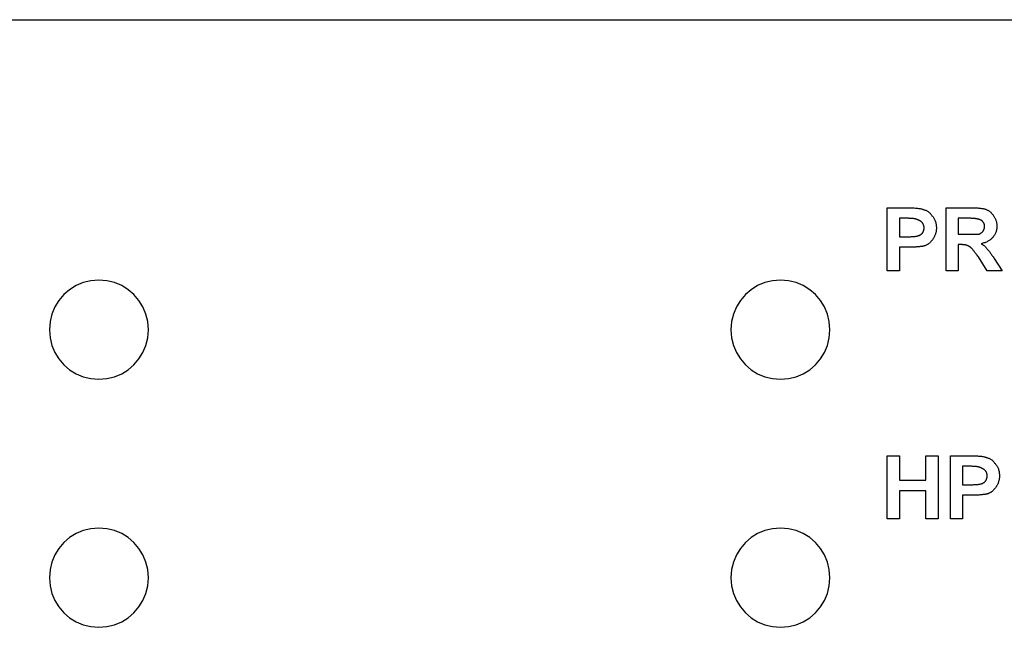
# Model space of a CAD drawing. Units: millimetres. Extents: x 0 to 1500, y 0 to 2000.
# Drawn here: x 740 to 804, y 1411 to 1451 of the extents above; entities that cross this region are included whole.
import ezdxf

# ---------------------------------------------------------------- set-up
doc = ezdxf.new("R2010")
doc.units = ezdxf.units.MM

msp = doc.modelspace()

# ---------------------------------------------------------------- linework, layer by layer
for points in [[(291.192, 1450.509), (1243.193, 1450.509)], [(291.192, 1450.509), (1243.193, 1450.509)], [(291.192, 1450.509), (1243.193, 1450.509)], [(291.192, 1450.509), (1243.193, 1450.509)], [(291.192, 1450.509), (1243.193, 1450.509)], [(291.192, 1450.509), (1243.193, 1450.509)], [(291.192, 1450.509), (1243.193, 1450.509)], [(291.192, 1450.509), (1243.193, 1450.509)], [(291.192, 1450.509), (1243.193, 1450.509)], [(291.192, 1450.509), (1243.193, 1450.509)], [(291.192, 1450.509), (1243.193, 1450.509)], [(291.192, 1450.509), (1243.193, 1450.509)], [(291.192, 1450.509), (1243.193, 1450.509)], [(291.192, 1450.509), (1243.193, 1450.509)], [(291.192, 1450.509), (1243.193, 1450.509)], [(291.192, 1450.509), (1243.193, 1450.509)], [(291.192, 1450.509), (1243.193, 1450.509)], [(291.192, 1450.509), (1243.193, 1450.509)], [(291.192, 1450.509), (1243.193, 1450.509)], [(291.192, 1450.509), (1243.193, 1450.509)], [(291.192, 1450.509), (1243.193, 1450.509)], [(796.093, 1434.3), (796.093, 1438.375), (796.093, 1438.375), (797.395, 1438.375), (797.395, 1438.375), (797.492, 1438.374), (797.492, 1438.374), (797.584, 1438.373), (797.584, 1438.373), (797.672, 1438.371), (797.672, 1438.371), (797.756, 1438.368), (797.756, 1438.368), (797.835, 1438.364), (797.835, 1438.364), (797.91, 1438.359), (797.91, 1438.359), (797.98, 1438.353), (797.98, 1438.353), (798.046, 1438.347), (798.046, 1438.347), (798.107, 1438.339), (798.107, 1438.339), (798.164, 1438.331), (798.164, 1438.331), (798.217, 1438.321), (798.217, 1438.321), (798.265, 1438.311), (798.265, 1438.311), (798.309, 1438.3), (798.309, 1438.3), (798.348, 1438.288), (798.348, 1438.288), (798.383, 1438.275), (798.383, 1438.275), (798.414, 1438.262), (798.414, 1438.262), (798.456, 1438.253), (798.456, 1438.253), (798.497, 1438.243), (798.497, 1438.243), (798.537, 1438.23), (798.537, 1438.23), (798.576, 1438.216), (798.576, 1438.216), (798.615, 1438.199), (798.615, 1438.199), (798.652, 1438.179), (798.652, 1438.179), (798.689, 1438.158), (798.689, 1438.158), (798.725, 1438.134), (798.725, 1438.134), (798.76, 1438.108), (798.76, 1438.108), (798.794, 1438.08), (798.794, 1438.08), (798.827, 1438.05), (798.827, 1438.05), (798.859, 1438.018), (798.859, 1438.018), (798.891, 1437.983), (798.891, 1437.983), (798.921, 1437.946), (798.921, 1437.946), (798.951, 1437.907), (798.951, 1437.907), (798.98, 1437.865), (798.98, 1437.865), (799.014, 1437.829), (799.014, 1437.829), (799.046, 1437.791), (799.046, 1437.791), (799.076, 1437.751), (799.076, 1437.751), (799.103, 1437.71), (799.103, 1437.71), (799.129, 1437.667), (799.129, 1437.667), (799.152, 1437.621), (799.152, 1437.621), (799.173, 1437.575), (799.173, 1437.575), (799.192, 1437.526), (799.192, 1437.526), (799.208, 1437.476), (799.208, 1437.476), (799.223, 1437.423), (799.223, 1437.423), (799.235, 1437.369), (799.235, 1437.369), (799.245, 1437.314), (799.245, 1437.314), (799.253, 1437.256), (799.253, 1437.256), (799.258, 1437.197), (799.258, 1437.197), (799.261, 1437.136), (799.261, 1437.136), (799.263, 1437.073), (799.263, 1437.073), (799.262, 1437.031), (799.262, 1437.031), (799.26, 1436.989), (799.26, 1436.989), (799.257, 1436.948), (799.257, 1436.948), (799.252, 1436.907), (799.252, 1436.907), (799.246, 1436.866), (799.246, 1436.866), (799.239, 1436.826), (799.239, 1436.826), (799.23, 1436.787), (799.23, 1436.787), (799.22, 1436.748), (799.22, 1436.748), (799.209, 1436.709), (799.209, 1436.709), (799.196, 1436.671), (799.196, 1436.671), (799.182, 1436.633), (799.182, 1436.633), (799.167, 1436.596), (799.167, 1436.596), (799.15, 1436.559), (799.15, 1436.559), (799.133, 1436.522), (799.133, 1436.522), (799.113, 1436.486), (799.113, 1436.486), (799.093, 1436.451), (799.093, 1436.451), (799.078, 1436.423), (799.078, 1436.423), (799.063, 1436.395), (799.063, 1436.395), (799.046, 1436.368), (799.046, 1436.368), (799.029, 1436.341), (799.029, 1436.341), (799.011, 1436.315), (799.011, 1436.315), (798.992, 1436.289), (798.992, 1436.289), (798.972, 1436.263), (798.972, 1436.263), (798.951, 1436.238), (798.951, 1436.238), (798.93, 1436.214), (798.93, 1436.214), (798.907, 1436.19), (798.907, 1436.19), (798.884, 1436.166), (798.884, 1436.166), (798.859, 1436.143), (798.859, 1436.143), (798.834, 1436.12), (798.834, 1436.12), (798.808, 1436.098), (798.808, 1436.098), (798.781, 1436.076), (798.781, 1436.076), (798.753, 1436.054), (798.753, 1436.054), (798.725, 1436.034), (798.725, 1436.034), (798.697, 1436.015), (798.697, 1436.015), (798.668, 1435.997), (798.668, 1435.997), (798.64, 1435.98), (798.64, 1435.98), (798.612, 1435.965), (798.612, 1435.965), (798.583, 1435.951), (798.583, 1435.951), (798.555, 1435.938), (798.555, 1435.938), (798.527, 1435.927), (798.527, 1435.927), (798.499, 1435.917), (798.499, 1435.917), (798.47, 1435.909), (798.47, 1435.909), (798.442, 1435.901), (798.442, 1435.901), (798.414, 1435.895), (798.414, 1435.895), (798.385, 1435.891), (798.385, 1435.891), (798.357, 1435.887), (798.357, 1435.887), (798.329, 1435.885), (798.329, 1435.885), (798.3, 1435.885), (798.3, 1435.885), (798.264, 1435.878), (798.264, 1435.878), (798.224, 1435.871), (798.224, 1435.871), (798.182, 1435.865), (798.182, 1435.865), (798.138, 1435.86), (798.138, 1435.86), (798.09, 1435.855), (798.09, 1435.855), (798.04, 1435.85), (798.04, 1435.85), (797.988, 1435.846), (797.988, 1435.846), (797.933, 1435.842), (797.933, 1435.842), (797.875, 1435.839), (797.875, 1435.839), (797.814, 1435.836), (797.814, 1435.836), (797.751, 1435.834), (797.751, 1435.834), (797.685, 1435.832), (797.685, 1435.832), (797.616, 1435.83), (797.616, 1435.83), (797.545, 1435.829), (797.545, 1435.829), (797.471, 1435.828), (797.471, 1435.828), (797.395, 1435.828), (797.395, 1435.828), (796.886, 1435.828), (796.886, 1435.828), (796.886, 1434.3), (796.886, 1434.3), (796.093, 1434.3)], [(799.885, 1434.3), (799.885, 1438.375), (799.885, 1438.375), (801.583, 1438.375), (801.583, 1438.375), (801.659, 1438.374), (801.659, 1438.374), (801.733, 1438.373), (801.733, 1438.373), (801.804, 1438.371), (801.804, 1438.371), (801.873, 1438.368), (801.873, 1438.368), (801.939, 1438.364), (801.939, 1438.364), (802.002, 1438.359), (802.002, 1438.359), (802.063, 1438.353), (802.063, 1438.353), (802.121, 1438.347), (802.121, 1438.347), (802.176, 1438.339), (802.176, 1438.339), (802.228, 1438.331), (802.228, 1438.331), (802.278, 1438.321), (802.278, 1438.321), (802.326, 1438.311), (802.326, 1438.311), (802.37, 1438.3), (802.37, 1438.3), (802.412, 1438.288), (802.412, 1438.288), (802.452, 1438.275), (802.452, 1438.275), (802.488, 1438.262), (802.488, 1438.262), (802.523, 1438.247), (802.523, 1438.247), (802.557, 1438.231), (802.557, 1438.231), (802.591, 1438.213), (802.591, 1438.213), (802.623, 1438.194), (802.623, 1438.194), (802.654, 1438.174), (802.654, 1438.174), (802.685, 1438.153), (802.685, 1438.153), (802.714, 1438.13), (802.714, 1438.13), (802.743, 1438.106), (802.743, 1438.106), (802.771, 1438.081), (802.771, 1438.081), (802.798, 1438.054), (802.798, 1438.054), (802.824, 1438.026), (802.824, 1438.026), (802.849, 1437.996), (802.849, 1437.996), (802.873, 1437.966), (802.873, 1437.966), (802.897, 1437.934), (802.897, 1437.934), (802.919, 1437.9), (802.919, 1437.9), (802.941, 1437.865), (802.941, 1437.865), (802.969, 1437.83), (802.969, 1437.83), (802.994, 1437.793), (802.994, 1437.793), (803.018, 1437.755), (803.018, 1437.755), (803.04, 1437.717), (803.04, 1437.717), (803.061, 1437.678), (803.061, 1437.678), (803.079, 1437.637), (803.079, 1437.637), (803.096, 1437.596), (803.096, 1437.596), (803.111, 1437.554), (803.111, 1437.554), (803.124, 1437.511), (803.124, 1437.511), (803.136, 1437.468), (803.136, 1437.468), (803.145, 1437.423), (803.145, 1437.423), (803.153, 1437.377), (803.153, 1437.377), (803.16, 1437.331), (803.16, 1437.331), (803.164, 1437.284), (803.164, 1437.284), (803.167, 1437.235), (803.167, 1437.235), (803.168, 1437.186), (803.168, 1437.186), (803.166, 1437.13), (803.166, 1437.13), (803.163, 1437.076), (803.163, 1437.076), (803.158, 1437.023), (803.158, 1437.023), (803.15, 1436.971), (803.15, 1436.971), (803.14, 1436.92), (803.14, 1436.92), (803.128, 1436.871), (803.128, 1436.871), (803.113, 1436.823), (803.113, 1436.823), (803.097, 1436.776), (803.097, 1436.776), (803.078, 1436.731), (803.078, 1436.731), (803.057, 1436.687), (803.057, 1436.687), (803.034, 1436.644), (803.034, 1436.644), (803.008, 1436.603), (803.008, 1436.603), (802.981, 1436.563), (802.981, 1436.563), (802.951, 1436.524), (802.951, 1436.524), (802.919, 1436.487), (802.919, 1436.487), (802.885, 1436.451), (802.885, 1436.451), (802.855, 1436.416), (802.855, 1436.416), (802.824, 1436.383), (802.824, 1436.383), (802.79, 1436.35), (802.79, 1436.35), (802.754, 1436.32), (802.754, 1436.32), (802.715, 1436.29), (802.715, 1436.29), (802.675, 1436.262), (802.675, 1436.262), (802.632, 1436.236), (802.632, 1436.236), (802.587, 1436.21), (802.587, 1436.21), (802.54, 1436.186), (802.54, 1436.186), (802.491, 1436.163), (802.491, 1436.163), (802.44, 1436.142), (802.44, 1436.142), (802.386, 1436.122), (802.386, 1436.122), (802.33, 1436.103), (802.33, 1436.103), (802.272, 1436.085), (802.272, 1436.085), (802.211, 1436.069), (802.211, 1436.069), (802.149, 1436.054), (802.149, 1436.054), (802.177, 1436.04), (802.177, 1436.04), (802.205, 1436.024), (802.205, 1436.024), (802.232, 1436.008), (802.232, 1436.008), (802.258, 1435.991), (802.258, 1435.991), (802.285, 1435.973), (802.285, 1435.973), (802.311, 1435.954), (802.311, 1435.954), (802.336, 1435.934), (802.336, 1435.934), (802.361, 1435.913), (802.361, 1435.913), (802.386, 1435.891), (802.386, 1435.891), (802.41, 1435.869), (802.41, 1435.869), (802.433, 1435.845), (802.433, 1435.845), (802.457, 1435.821), (802.457, 1435.821), (802.479, 1435.796), (802.479, 1435.796), (802.502, 1435.77), (802.502, 1435.77), (802.524, 1435.743), (802.524, 1435.743), (802.545, 1435.715), (802.545, 1435.715), (802.567, 1435.693), (802.567, 1435.693), (802.589, 1435.668), (802.589, 1435.668), (802.613, 1435.641), (802.613, 1435.641), (802.637, 1435.612), (802.637, 1435.612), (802.662, 1435.581), (802.662, 1435.581), (802.688, 1435.548), (802.688, 1435.548), (802.715, 1435.512), (802.715, 1435.512), (802.743, 1435.474), (802.743, 1435.474), (802.772, 1435.434), (802.772, 1435.434), (802.801, 1435.392), (802.801, 1435.392), (802.832, 1435.348), (802.832, 1435.348), (802.863, 1435.301), (802.863, 1435.301), (802.896, 1435.252), (802.896, 1435.252), (802.929, 1435.201), (802.929, 1435.201), (802.963, 1435.148), (802.963, 1435.148), (802.998, 1435.092), (802.998, 1435.092), (803.507, 1434.3), (803.507, 1434.3), (802.545, 1434.3), (802.545, 1434.3), (801.979, 1435.206), (801.979, 1435.206), (801.937, 1435.261), (801.937, 1435.261), (801.898, 1435.313), (801.898, 1435.313), (801.86, 1435.363), (801.86, 1435.363), (801.823, 1435.411), (801.823, 1435.411), (801.789, 1435.455), (801.789, 1435.455), (801.756, 1435.497), (801.756, 1435.497), (801.725, 1435.537), (801.725, 1435.537), (801.696, 1435.573), (801.696, 1435.573), (801.669, 1435.607), (801.669, 1435.607), (801.643, 1435.639), (801.643, 1435.639), (801.619, 1435.668), (801.619, 1435.668), (801.597, 1435.694), (801.597, 1435.694), (801.577, 1435.717), (801.577, 1435.717), (801.558, 1435.738), (801.558, 1435.738), (801.541, 1435.756), (801.541, 1435.756), (801.526, 1435.772), (801.526, 1435.772), (801.512, 1435.785), (801.512, 1435.785), (801.497, 1435.799), (801.497, 1435.799), (801.482, 1435.812), (801.482, 1435.812), (801.466, 1435.825), (801.466, 1435.825), (801.45, 1435.837), (801.45, 1435.837), (801.433, 1435.848), (801.433, 1435.848), (801.416, 1435.86), (801.416, 1435.86), (801.399, 1435.871), (801.399, 1435.871), (801.381, 1435.881), (801.381, 1435.881), (801.363, 1435.891), (801.363, 1435.891), (801.344, 1435.9), (801.344, 1435.9), (801.325, 1435.909), (801.325, 1435.909), (801.305, 1435.918), (801.305, 1435.918), (801.285, 1435.926), (801.285, 1435.926), (801.264, 1435.934), (801.264, 1435.934), (801.243, 1435.941), (801.243, 1435.941), (801.229, 1435.948), (801.229, 1435.948), (801.212, 1435.955), (801.212, 1435.955), (801.195, 1435.961), (801.195, 1435.961), (801.176, 1435.966), (801.176, 1435.966), (801.156, 1435.971), (801.156, 1435.971), (801.135, 1435.976), (801.135, 1435.976), (801.112, 1435.98), (801.112, 1435.98), (801.088, 1435.984), (801.088, 1435.984), (801.062, 1435.987), (801.062, 1435.987), (801.036, 1435.99), (801.036, 1435.99), (801.007, 1435.992), (801.007, 1435.992), (800.978, 1435.994), (800.978, 1435.994), (800.947, 1435.996), (800.947, 1435.996), (800.915, 1435.997), (800.915, 1435.997), (800.882, 1435.998), (800.882, 1435.998), (800.847, 1435.998), (800.847, 1435.998), (800.677, 1435.998), (800.677, 1435.998), (800.677, 1434.3), (800.677, 1434.3), (799.885, 1434.3)], [(796.886, 1437.696), (796.886, 1436.507), (796.886, 1436.507), (797.338, 1436.507), (797.338, 1436.507), (797.408, 1436.507), (797.408, 1436.507), (797.474, 1436.508), (797.474, 1436.508), (797.537, 1436.509), (797.537, 1436.509), (797.597, 1436.511), (797.597, 1436.511), (797.653, 1436.513), (797.653, 1436.513), (797.707, 1436.515), (797.707, 1436.515), (797.758, 1436.518), (797.758, 1436.518), (797.805, 1436.521), (797.805, 1436.521), (797.85, 1436.525), (797.85, 1436.525), (797.891, 1436.529), (797.891, 1436.529), (797.929, 1436.534), (797.929, 1436.534), (797.964, 1436.539), (797.964, 1436.539), (797.996, 1436.545), (797.996, 1436.545), (798.025, 1436.551), (798.025, 1436.551), (798.051, 1436.557), (798.051, 1436.557), (798.074, 1436.564), (798.074, 1436.564), (798.095, 1436.571), (798.095, 1436.571), (798.116, 1436.579), (798.116, 1436.579), (798.136, 1436.587), (798.136, 1436.587), (798.155, 1436.596), (798.155, 1436.596), (798.175, 1436.605), (798.175, 1436.605), (798.193, 1436.614), (798.193, 1436.614), (798.212, 1436.624), (798.212, 1436.624), (798.23, 1436.635), (798.23, 1436.635), (798.247, 1436.645), (798.247, 1436.645), (798.264, 1436.657), (798.264, 1436.657), (798.281, 1436.668), (798.281, 1436.668), (798.297, 1436.681), (798.297, 1436.681), (798.313, 1436.693), (798.313, 1436.693), (798.328, 1436.706), (798.328, 1436.706), (798.343, 1436.72), (798.343, 1436.72), (798.357, 1436.734), (798.357, 1436.734), (798.371, 1436.755), (798.371, 1436.755), (798.384, 1436.776), (798.384, 1436.776), (798.396, 1436.797), (798.396, 1436.797), (798.407, 1436.819), (798.407, 1436.819), (798.417, 1436.84), (798.417, 1436.84), (798.426, 1436.861), (798.426, 1436.861), (798.434, 1436.882), (798.434, 1436.882), (798.442, 1436.903), (798.442, 1436.903), (798.449, 1436.925), (798.449, 1436.925), (798.454, 1436.946), (798.454, 1436.946), (798.459, 1436.967), (798.459, 1436.967), (798.463, 1436.988), (798.463, 1436.988), (798.466, 1437.01), (798.466, 1437.01), (798.468, 1437.031), (798.468, 1437.031), (798.47, 1437.052), (798.47, 1437.052), (798.47, 1437.073), (798.47, 1437.073), (798.47, 1437.101), (798.47, 1437.101), (798.468, 1437.129), (798.468, 1437.129), (798.464, 1437.156), (798.464, 1437.156), (798.46, 1437.183), (798.46, 1437.183), (798.454, 1437.209), (798.454, 1437.209), (798.446, 1437.235), (798.446, 1437.235), (798.438, 1437.26), (798.438, 1437.26), (798.428, 1437.285), (798.428, 1437.285), (798.417, 1437.31), (798.417, 1437.31), (798.404, 1437.334), (798.404, 1437.334), (798.39, 1437.358), (798.39, 1437.358), (798.375, 1437.381), (798.375, 1437.381), (798.358, 1437.404), (798.358, 1437.404), (798.34, 1437.426), (798.34, 1437.426), (798.321, 1437.448), (798.321, 1437.448), (798.3, 1437.469), (798.3, 1437.469), (798.279, 1437.483), (798.279, 1437.483), (798.258, 1437.497), (798.258, 1437.497), (798.237, 1437.51), (798.237, 1437.51), (798.216, 1437.522), (798.216, 1437.522), (798.194, 1437.535), (798.194, 1437.535), (798.173, 1437.546), (798.173, 1437.546), (798.152, 1437.558), (798.152, 1437.558), (798.131, 1437.568), (798.131, 1437.568), (798.109, 1437.579), (798.109, 1437.579), (798.088, 1437.589), (798.088, 1437.589), (798.067, 1437.598), (798.067, 1437.598), (798.046, 1437.607), (798.046, 1437.607), (798.025, 1437.616), (798.025, 1437.616), (798.003, 1437.624), (798.003, 1437.624), (797.982, 1437.632), (797.982, 1437.632), (797.961, 1437.639), (797.961, 1437.639), (797.938, 1437.646), (797.938, 1437.646), (797.913, 1437.652), (797.913, 1437.652), (797.885, 1437.658), (797.885, 1437.658), (797.855, 1437.664), (797.855, 1437.664), (797.822, 1437.669), (797.822, 1437.669), (797.786, 1437.674), (797.786, 1437.674), (797.747, 1437.678), (797.747, 1437.678), (797.706, 1437.682), (797.706, 1437.682), (797.662, 1437.685), (797.662, 1437.685), (797.616, 1437.688), (797.616, 1437.688), (797.567, 1437.69), (797.567, 1437.69), (797.515, 1437.692), (797.515, 1437.692), (797.461, 1437.694), (797.461, 1437.694), (797.404, 1437.695), (797.404, 1437.695), (797.344, 1437.695), (797.344, 1437.695), (797.282, 1437.696), (797.282, 1437.696), (796.886, 1437.696)], [(800.677, 1436.677), (801.243, 1436.677), (801.243, 1436.677), (801.319, 1436.677), (801.319, 1436.677), (801.392, 1436.677), (801.392, 1436.677), (801.461, 1436.677), (801.461, 1436.677), (801.526, 1436.677), (801.526, 1436.677), (801.588, 1436.677), (801.588, 1436.677), (801.647, 1436.677), (801.647, 1436.677), (801.701, 1436.677), (801.701, 1436.677), (801.753, 1436.677), (801.753, 1436.677), (801.8, 1436.677), (801.8, 1436.677), (801.845, 1436.677), (801.845, 1436.677), (801.885, 1436.677), (801.885, 1436.677), (801.922, 1436.677), (801.922, 1436.677), (801.956, 1436.677), (801.956, 1436.677), (801.986, 1436.677), (801.986, 1436.677), (802.013, 1436.677), (802.013, 1436.677), (802.036, 1436.677), (802.036, 1436.677), (802.05, 1436.684), (802.05, 1436.684), (802.064, 1436.692), (802.064, 1436.692), (802.078, 1436.7), (802.078, 1436.7), (802.092, 1436.709), (802.092, 1436.709), (802.106, 1436.718), (802.106, 1436.718), (802.121, 1436.727), (802.121, 1436.727), (802.135, 1436.737), (802.135, 1436.737), (802.149, 1436.748), (802.149, 1436.748), (802.163, 1436.759), (802.163, 1436.759), (802.177, 1436.77), (802.177, 1436.77), (802.191, 1436.782), (802.191, 1436.782), (802.205, 1436.794), (802.205, 1436.794), (802.22, 1436.806), (802.22, 1436.806), (802.234, 1436.819), (802.234, 1436.819), (802.248, 1436.833), (802.248, 1436.833), (802.262, 1436.847), (802.262, 1436.847), (802.276, 1436.868), (802.276, 1436.868), (802.289, 1436.889), (802.289, 1436.889), (802.3, 1436.91), (802.3, 1436.91), (802.312, 1436.932), (802.312, 1436.932), (802.322, 1436.953), (802.322, 1436.953), (802.331, 1436.974), (802.331, 1436.974), (802.339, 1436.995), (802.339, 1436.995), (802.347, 1437.017), (802.347, 1437.017), (802.354, 1437.038), (802.354, 1437.038), (802.359, 1437.059), (802.359, 1437.059), (802.364, 1437.08), (802.364, 1437.08), (802.368, 1437.101), (802.368, 1437.101), (802.371, 1437.123), (802.371, 1437.123), (802.373, 1437.144), (802.373, 1437.144), (802.375, 1437.165), (802.375, 1437.165), (802.375, 1437.186), (802.375, 1437.186), (802.375, 1437.207), (802.375, 1437.207), (802.373, 1437.228), (802.373, 1437.228), (802.371, 1437.248), (802.371, 1437.248), (802.368, 1437.268), (802.368, 1437.268), (802.364, 1437.287), (802.364, 1437.287), (802.359, 1437.306), (802.359, 1437.306), (802.354, 1437.324), (802.354, 1437.324), (802.347, 1437.342), (802.347, 1437.342), (802.339, 1437.359), (802.339, 1437.359), (802.331, 1437.376), (802.331, 1437.376), (802.322, 1437.393), (802.322, 1437.393), (802.312, 1437.409), (802.312, 1437.409), (802.3, 1437.425), (802.3, 1437.425), (802.289, 1437.44), (802.289, 1437.44), (802.276, 1437.455), (802.276, 1437.455), (802.262, 1437.469), (802.262, 1437.469), (802.247, 1437.49), (802.247, 1437.49), (802.232, 1437.509), (802.232, 1437.509), (802.216, 1437.527), (802.216, 1437.527), (802.198, 1437.544), (802.198, 1437.544), (802.18, 1437.559), (802.18, 1437.559), (802.161, 1437.573), (802.161, 1437.573), (802.141, 1437.585), (802.141, 1437.585), (802.121, 1437.597), (802.121, 1437.597), (802.099, 1437.607), (802.099, 1437.607), (802.076, 1437.615), (802.076, 1437.615), (802.053, 1437.623), (802.053, 1437.623), (802.029, 1437.629), (802.029, 1437.629), (802.003, 1437.633), (802.003, 1437.633), (801.977, 1437.636), (801.977, 1437.636), (801.95, 1437.638), (801.95, 1437.638), (801.922, 1437.639), (801.922, 1437.639), (801.907, 1437.646), (801.907, 1437.646), (801.888, 1437.652), (801.888, 1437.652), (801.866, 1437.658), (801.866, 1437.658), (801.841, 1437.664), (801.841, 1437.664), (801.813, 1437.669), (801.813, 1437.669), (801.782, 1437.674), (801.782, 1437.674), (801.748, 1437.678), (801.748, 1437.678), (801.71, 1437.682), (801.71, 1437.682), (801.67, 1437.685), (801.67, 1437.685), (801.626, 1437.688), (801.626, 1437.688), (801.58, 1437.69), (801.58, 1437.69), (801.53, 1437.692), (801.53, 1437.692), (801.477, 1437.694), (801.477, 1437.694), (801.421, 1437.695), (801.421, 1437.695), (801.362, 1437.695), (801.362, 1437.695), (801.3, 1437.696), (801.3, 1437.696), (800.677, 1437.696), (800.677, 1437.696), (800.677, 1436.677)], [(748.393, 1430.509), (748.351, 1431.028), (748.23, 1431.52), (748.036, 1431.979), (747.775, 1432.399), (747.456, 1432.771), (747.083, 1433.091), (746.663, 1433.352), (746.204, 1433.546), (745.712, 1433.667), (745.193, 1433.709), (745.193, 1433.709), (744.674, 1433.667), (744.181, 1433.546), (743.722, 1433.352), (743.303, 1433.091), (742.93, 1432.771), (742.61, 1432.399), (742.35, 1431.979), (742.156, 1431.52), (742.034, 1431.028), (741.993, 1430.509), (741.993, 1430.509), (742.034, 1429.99), (742.156, 1429.497), (742.35, 1429.038), (742.61, 1428.619), (742.93, 1428.246), (743.303, 1427.926), (743.722, 1427.666), (744.181, 1427.472), (744.674, 1427.351), (745.193, 1427.309), (745.193, 1427.309), (745.712, 1427.351), (746.204, 1427.472), (746.663, 1427.666), (747.083, 1427.926), (747.456, 1428.246), (747.775, 1428.619), (748.036, 1429.038), (748.23, 1429.497), (748.351, 1429.99), (748.393, 1430.509), (748.393, 1430.509)], [(792.393, 1430.509), (792.351, 1431.028), (792.23, 1431.52), (792.036, 1431.979), (791.775, 1432.399), (791.456, 1432.771), (791.083, 1433.091), (790.663, 1433.352), (790.204, 1433.546), (789.712, 1433.667), (789.193, 1433.709), (789.193, 1433.709), (788.674, 1433.667), (788.181, 1433.546), (787.722, 1433.352), (787.303, 1433.091), (786.93, 1432.771), (786.61, 1432.399), (786.35, 1431.979), (786.156, 1431.52), (786.034, 1431.028), (785.992, 1430.509), (785.992, 1430.509), (786.034, 1429.99), (786.156, 1429.497), (786.35, 1429.038), (786.61, 1428.619), (786.93, 1428.246), (787.303, 1427.926), (787.722, 1427.666), (788.181, 1427.472), (788.674, 1427.351), (789.193, 1427.309), (789.193, 1427.309), (789.712, 1427.351), (790.204, 1427.472), (790.663, 1427.666), (791.083, 1427.926), (791.456, 1428.246), (791.775, 1428.619), (792.036, 1429.038), (792.23, 1429.497), (792.351, 1429.99), (792.393, 1430.509), (792.393, 1430.509)], [(796.093, 1418.301), (796.093, 1422.375), (796.093, 1422.375), (796.886, 1422.375), (796.886, 1422.375), (796.886, 1420.791), (796.886, 1420.791), (798.583, 1420.791), (798.583, 1420.791), (798.583, 1422.375), (798.583, 1422.375), (799.376, 1422.375), (799.376, 1422.375), (799.376, 1418.301), (799.376, 1418.301), (798.583, 1418.301), (798.583, 1418.301), (798.583, 1420.112), (798.583, 1420.112), (796.886, 1420.112), (796.886, 1420.112), (796.886, 1418.301), (796.886, 1418.301), (796.093, 1418.301)], [(800.168, 1418.301), (800.168, 1422.375), (800.168, 1422.375), (801.47, 1422.375), (801.47, 1422.375), (801.567, 1422.375), (801.567, 1422.375), (801.659, 1422.374), (801.659, 1422.374), (801.747, 1422.371), (801.747, 1422.371), (801.83, 1422.368), (801.83, 1422.368), (801.91, 1422.364), (801.91, 1422.364), (801.984, 1422.359), (801.984, 1422.359), (802.055, 1422.354), (802.055, 1422.354), (802.121, 1422.347), (802.121, 1422.347), (802.182, 1422.34), (802.182, 1422.34), (802.239, 1422.331), (802.239, 1422.331), (802.292, 1422.322), (802.292, 1422.322), (802.34, 1422.312), (802.34, 1422.312), (802.384, 1422.301), (802.384, 1422.301), (802.423, 1422.289), (802.423, 1422.289), (802.458, 1422.276), (802.458, 1422.276), (802.488, 1422.262), (802.488, 1422.262), (802.53, 1422.254), (802.53, 1422.254), (802.572, 1422.244), (802.572, 1422.244), (802.612, 1422.231), (802.612, 1422.231), (802.651, 1422.216), (802.651, 1422.216), (802.69, 1422.199), (802.69, 1422.199), (802.727, 1422.18), (802.727, 1422.18), (802.764, 1422.159), (802.764, 1422.159), (802.8, 1422.135), (802.8, 1422.135), (802.835, 1422.109), (802.835, 1422.109), (802.869, 1422.081), (802.869, 1422.081), (802.902, 1422.051), (802.902, 1422.051), (802.934, 1422.018), (802.934, 1422.018), (802.965, 1421.983), (802.965, 1421.983), (802.996, 1421.947), (802.996, 1421.947), (803.026, 1421.907), (803.026, 1421.907), (803.054, 1421.866), (803.054, 1421.866), (803.089, 1421.83), (803.089, 1421.83), (803.121, 1421.792), (803.121, 1421.792), (803.15, 1421.752), (803.15, 1421.752), (803.178, 1421.71), (803.178, 1421.71), (803.204, 1421.667), (803.204, 1421.667), (803.227, 1421.622), (803.227, 1421.622), (803.248, 1421.575), (803.248, 1421.575), (803.267, 1421.526), (803.267, 1421.526), (803.283, 1421.476), (803.283, 1421.476), (803.298, 1421.424), (803.298, 1421.424), (803.31, 1421.37), (803.31, 1421.37), (803.32, 1421.314), (803.32, 1421.314), (803.327, 1421.257), (803.327, 1421.257), (803.333, 1421.198), (803.333, 1421.198), (803.336, 1421.137), (803.336, 1421.137), (803.337, 1421.074), (803.337, 1421.074), (803.337, 1421.031), (803.337, 1421.031), (803.335, 1420.99), (803.335, 1420.99), (803.331, 1420.948), (803.331, 1420.948), (803.327, 1420.907), (803.327, 1420.907), (803.321, 1420.867), (803.321, 1420.867), (803.313, 1420.827), (803.313, 1420.827), (803.305, 1420.787), (803.305, 1420.787), (803.295, 1420.748), (803.295, 1420.748), (803.284, 1420.71), (803.284, 1420.71), (803.271, 1420.671), (803.271, 1420.671), (803.257, 1420.634), (803.257, 1420.634), (803.242, 1420.596), (803.242, 1420.596), (803.225, 1420.559), (803.225, 1420.559), (803.207, 1420.523), (803.207, 1420.523), (803.188, 1420.487), (803.188, 1420.487), (803.168, 1420.451), (803.168, 1420.451), (803.153, 1420.423), (803.153, 1420.423), (803.137, 1420.395), (803.137, 1420.395), (803.121, 1420.368), (803.121, 1420.368), (803.104, 1420.342), (803.104, 1420.342), (803.086, 1420.315), (803.086, 1420.315), (803.067, 1420.289), (803.067, 1420.289), (803.047, 1420.264), (803.047, 1420.264), (803.026, 1420.239), (803.026, 1420.239), (803.004, 1420.214), (803.004, 1420.214), (802.982, 1420.19), (802.982, 1420.19), (802.958, 1420.167), (802.958, 1420.167), (802.934, 1420.143), (802.934, 1420.143), (802.909, 1420.121), (802.909, 1420.121), (802.883, 1420.098), (802.883, 1420.098), (802.856, 1420.076), (802.856, 1420.076), (802.828, 1420.055), (802.828, 1420.055), (802.8, 1420.034), (802.8, 1420.034), (802.771, 1420.015), (802.771, 1420.015), (802.743, 1419.997), (802.743, 1419.997), (802.715, 1419.981), (802.715, 1419.981), (802.686, 1419.965), (802.686, 1419.965), (802.658, 1419.952), (802.658, 1419.952), (802.63, 1419.939), (802.63, 1419.939), (802.602, 1419.928), (802.602, 1419.928), (802.573, 1419.918), (802.573, 1419.918), (802.545, 1419.909), (802.545, 1419.909), (802.517, 1419.902), (802.517, 1419.902), (802.488, 1419.896), (802.488, 1419.896), (802.46, 1419.891), (802.46, 1419.891), (802.432, 1419.888), (802.432, 1419.888), (802.403, 1419.886), (802.403, 1419.886), (802.375, 1419.885), (802.375, 1419.885), (802.339, 1419.878), (802.339, 1419.878), (802.299, 1419.872), (802.299, 1419.872), (802.257, 1419.866), (802.257, 1419.866), (802.212, 1419.86), (802.212, 1419.86), (802.165, 1419.855), (802.165, 1419.855), (802.115, 1419.851), (802.115, 1419.851), (802.063, 1419.847), (802.063, 1419.847), (802.007, 1419.843), (802.007, 1419.843), (801.949, 1419.839), (801.949, 1419.839), (801.889, 1419.837), (801.889, 1419.837), (801.826, 1419.834), (801.826, 1419.834), (801.76, 1419.832), (801.76, 1419.832), (801.691, 1419.831), (801.691, 1419.831), (801.62, 1419.83), (801.62, 1419.83), (801.546, 1419.829), (801.546, 1419.829), (801.47, 1419.829), (801.47, 1419.829), (800.96, 1419.829), (800.96, 1419.829), (800.96, 1418.301), (800.96, 1418.301), (800.168, 1418.301)], [(800.96, 1421.696), (800.96, 1420.508), (800.96, 1420.508), (801.413, 1420.508), (801.413, 1420.508), (801.482, 1420.508), (801.482, 1420.508), (801.548, 1420.509), (801.548, 1420.509), (801.611, 1420.51), (801.611, 1420.51), (801.671, 1420.511), (801.671, 1420.511), (801.728, 1420.513), (801.728, 1420.513), (801.782, 1420.516), (801.782, 1420.516), (801.832, 1420.519), (801.832, 1420.519), (801.88, 1420.522), (801.88, 1420.522), (801.924, 1420.526), (801.924, 1420.526), (801.966, 1420.53), (801.966, 1420.53), (802.004, 1420.535), (802.004, 1420.535), (802.039, 1420.54), (802.039, 1420.54), (802.071, 1420.545), (802.071, 1420.545), (802.1, 1420.551), (802.1, 1420.551), (802.126, 1420.558), (802.126, 1420.558), (802.149, 1420.564), (802.149, 1420.564), (802.17, 1420.572), (802.17, 1420.572), (802.19, 1420.579), (802.19, 1420.579), (802.211, 1420.588), (802.211, 1420.588), (802.23, 1420.596), (802.23, 1420.596), (802.249, 1420.605), (802.249, 1420.605), (802.268, 1420.615), (802.268, 1420.615), (802.287, 1420.625), (802.287, 1420.625), (802.304, 1420.635), (802.304, 1420.635), (802.322, 1420.646), (802.322, 1420.646), (802.339, 1420.657), (802.339, 1420.657), (802.356, 1420.669), (802.356, 1420.669), (802.372, 1420.681), (802.372, 1420.681), (802.387, 1420.694), (802.387, 1420.694), (802.403, 1420.707), (802.403, 1420.707), (802.417, 1420.72), (802.417, 1420.72), (802.432, 1420.734), (802.432, 1420.734), (802.445, 1420.755), (802.445, 1420.755), (802.458, 1420.777), (802.458, 1420.777), (802.47, 1420.798), (802.47, 1420.798), (802.481, 1420.819), (802.481, 1420.819), (802.491, 1420.84), (802.491, 1420.84), (802.501, 1420.861), (802.501, 1420.861), (802.509, 1420.883), (802.509, 1420.883), (802.517, 1420.904), (802.517, 1420.904), (802.523, 1420.925), (802.523, 1420.925), (802.529, 1420.946), (802.529, 1420.946), (802.534, 1420.968), (802.534, 1420.968), (802.538, 1420.989), (802.538, 1420.989), (802.541, 1421.01), (802.541, 1421.01), (802.543, 1421.031), (802.543, 1421.031), (802.545, 1421.052), (802.545, 1421.052), (802.545, 1421.074), (802.545, 1421.074), (802.544, 1421.102), (802.544, 1421.102), (802.542, 1421.129), (802.542, 1421.129), (802.539, 1421.157), (802.539, 1421.157), (802.534, 1421.183), (802.534, 1421.183), (802.528, 1421.21), (802.528, 1421.21), (802.521, 1421.236), (802.521, 1421.236), (802.512, 1421.261), (802.512, 1421.261), (802.503, 1421.286), (802.503, 1421.286), (802.491, 1421.31), (802.491, 1421.31), (802.479, 1421.335), (802.479, 1421.335), (802.465, 1421.358), (802.465, 1421.358), (802.449, 1421.381), (802.449, 1421.381), (802.433, 1421.404), (802.433, 1421.404), (802.415, 1421.427), (802.415, 1421.427), (802.396, 1421.448), (802.396, 1421.448), (802.375, 1421.47), (802.375, 1421.47), (802.354, 1421.484), (802.354, 1421.484), (802.333, 1421.497), (802.333, 1421.497), (802.312, 1421.51), (802.312, 1421.51), (802.29, 1421.523), (802.29, 1421.523), (802.269, 1421.535), (802.269, 1421.535), (802.248, 1421.547), (802.248, 1421.547), (802.227, 1421.558), (802.227, 1421.558), (802.205, 1421.569), (802.205, 1421.569), (802.184, 1421.579), (802.184, 1421.579), (802.163, 1421.589), (802.163, 1421.589), (802.142, 1421.599), (802.142, 1421.599), (802.121, 1421.608), (802.121, 1421.608), (802.099, 1421.616), (802.099, 1421.616), (802.078, 1421.625), (802.078, 1421.625), (802.057, 1421.632), (802.057, 1421.632), (802.036, 1421.64), (802.036, 1421.64), (802.013, 1421.647), (802.013, 1421.647), (801.988, 1421.653), (801.988, 1421.653), (801.96, 1421.659), (801.96, 1421.659), (801.93, 1421.664), (801.93, 1421.664), (801.896, 1421.67), (801.896, 1421.67), (801.861, 1421.674), (801.861, 1421.674), (801.822, 1421.678), (801.822, 1421.678), (801.781, 1421.682), (801.781, 1421.682), (801.737, 1421.685), (801.737, 1421.685), (801.691, 1421.688), (801.691, 1421.688), (801.642, 1421.691), (801.642, 1421.691), (801.59, 1421.693), (801.59, 1421.693), (801.536, 1421.694), (801.536, 1421.694), (801.479, 1421.695), (801.479, 1421.695), (801.419, 1421.696), (801.419, 1421.696), (801.357, 1421.696), (801.357, 1421.696), (800.96, 1421.696)], [(748.393, 1414.509), (748.351, 1415.028), (748.23, 1415.52), (748.036, 1415.979), (747.775, 1416.399), (747.456, 1416.772), (747.083, 1417.092), (746.663, 1417.352), (746.204, 1417.546), (745.712, 1417.667), (745.193, 1417.709), (745.193, 1417.709), (744.674, 1417.667), (744.181, 1417.546), (743.722, 1417.352), (743.303, 1417.092), (742.93, 1416.772), (742.61, 1416.399), (742.35, 1415.979), (742.156, 1415.52), (742.034, 1415.028), (741.993, 1414.509), (741.993, 1414.509), (742.034, 1413.99), (742.156, 1413.497), (742.35, 1413.038), (742.61, 1412.619), (742.93, 1412.246), (743.303, 1411.926), (743.722, 1411.666), (744.181, 1411.472), (744.674, 1411.351), (745.193, 1411.309), (745.193, 1411.309), (745.712, 1411.351), (746.204, 1411.472), (746.663, 1411.666), (747.083, 1411.926), (747.456, 1412.246), (747.775, 1412.619), (748.036, 1413.038), (748.23, 1413.497), (748.351, 1413.99), (748.393, 1414.509), (748.393, 1414.509)], [(792.393, 1414.509), (792.351, 1415.028), (792.23, 1415.52), (792.036, 1415.979), (791.775, 1416.399), (791.456, 1416.772), (791.083, 1417.092), (790.663, 1417.352), (790.204, 1417.546), (789.712, 1417.667), (789.193, 1417.709), (789.193, 1417.709), (788.674, 1417.667), (788.181, 1417.546), (787.722, 1417.352), (787.303, 1417.092), (786.93, 1416.772), (786.61, 1416.399), (786.35, 1415.979), (786.156, 1415.52), (786.034, 1415.028), (785.992, 1414.509), (785.992, 1414.509), (786.034, 1413.99), (786.156, 1413.497), (786.35, 1413.038), (786.61, 1412.619), (786.93, 1412.246), (787.303, 1411.926), (787.722, 1411.666), (788.181, 1411.472), (788.674, 1411.351), (789.193, 1411.309), (789.193, 1411.309), (789.712, 1411.351), (790.204, 1411.472), (790.663, 1411.666), (791.083, 1411.926), (791.456, 1412.246), (791.775, 1412.619), (792.036, 1413.038), (792.23, 1413.497), (792.351, 1413.99), (792.393, 1414.509), (792.393, 1414.509)]]:
    msp.add_lwpolyline(points)

doc.saveas('drawing.dxf')
